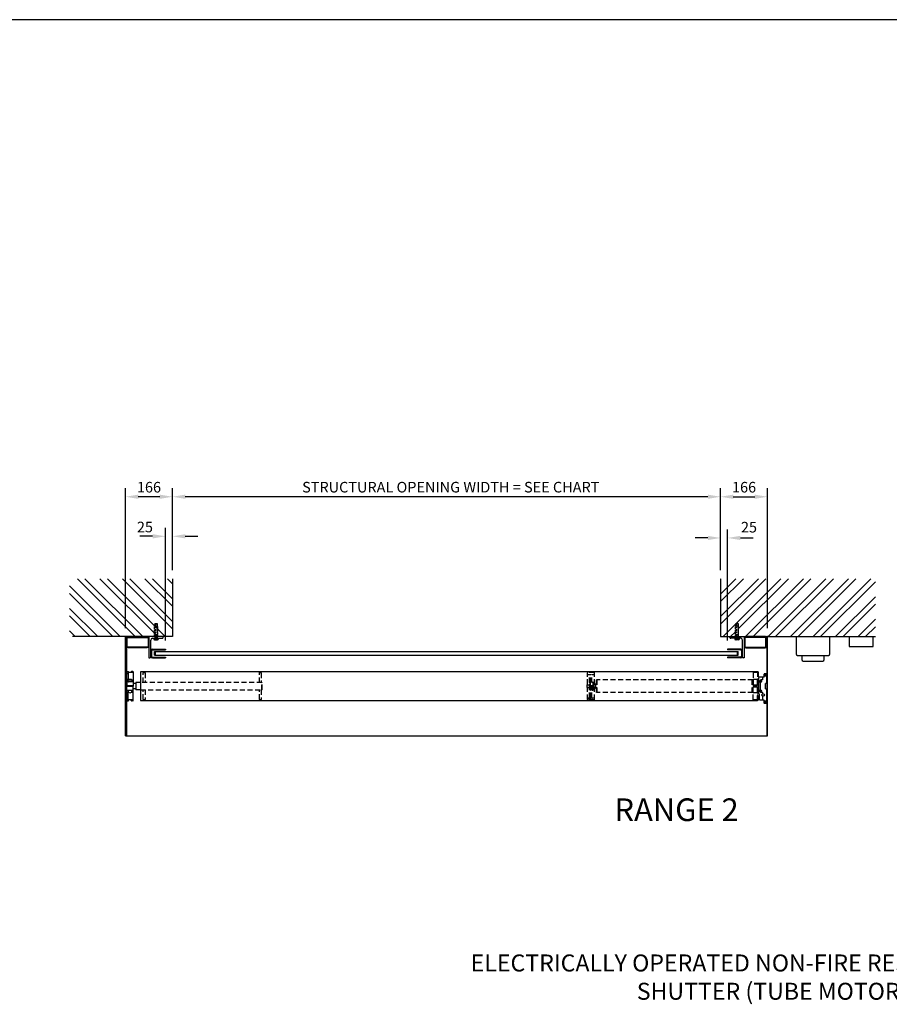
# Model space of a CAD drawing. Extents: x 0 to 9758, y 0 to 6800.
# Drawn here: x 4879 to 7952, y 3322 to 6800 of the extents above; entities that cross this region are included whole.
import ezdxf

# ---------------------------------------------------------------- set-up
doc = ezdxf.new("R2010")
doc.units = 0
doc.header["$LTSCALE"] = 12
doc.header["$MEASUREMENT"] = 0
doc.linetypes.add('DASHED', pattern=[0.75, 0.5, -0.25])
doc.layers.get('Defpoints').update_dxf_attribs({"linetype": 'CONTINUOUS'})
for name, color, linetype in [('APPLICATION', 3, 'CONTINUOUS'), ('DETAIL', 2, 'CONTINUOUS'), ('DETAIL HIDDEN', 2, 'DASHED'), ('DIMENSIONS', 7, 'CONTINUOUS'), ('TEXT', 7, 'CONTINUOUS')]:
    doc.layers.add(name, color=color, linetype=linetype)
doc.styles.add('Fastrack', font='simplex.shx')
doc.styles.add('ROMANS', font='romans.shx')
doc.dimstyles.new('A3-1TO15', dxfattribs={"dimscale": 15, "dimtxt": 2.5, "dimasz": 3, "dimexe": 2, "dimexo": 2, "dimgap": 1, "dimtad": 1, "dimdsep": 46, "dimtxsty": 'ROMANS', "dimcen": 0, "dimadec": 0, "dimazin": 0, "dimtfac": 1, "dimtdec": 1, "dimtofl": 0, "dimtmove": 0, "dimatfit": 3, "dimfxl": 1, "dimtolj": 1, "dimarcsym": 0})

# ---------------------------------------------------------------- blocks, each defined once
blk = doc.blocks.new('*D0')
at = {"layer": 'Defpoints', "color": 0, "ltscale": 8}
for p in [(7356, 4969.2), (7381, 4969.2), (7381, 4576.7)]:
    blk.add_point(p, dxfattribs=at)
at = {"layer": 'DIMENSIONS', "color": 0, "lineweight": -2, "ltscale": 8}
for p, q in [((7381, 4606.7), (7381, 4999.2)), ((7311, 4969.2), (7266, 4969.2)), ((7426, 4969.2), (7471, 4969.2))]:
    blk.add_line(p, q, dxfattribs=at)
at = {"layer": 'DIMENSIONS', "color": 0, "ltscale": 8}
for points in [[(7311, 4976.7), (7311, 4961.7), (7356, 4969.2)], [(7426, 4976.7), (7426, 4961.7), (7381, 4969.2)]]:
    blk.add_solid(points, dxfattribs=at)
at = {"layer": 'DIMENSIONS', "color": 0, "ltscale": 8, "insert": (7456.3, 5007.3), "char_height": 37.5, "attachment_point": 5, "style": 'ROMANS'}
blk.add_mtext('\\A1;25', dxfattribs=at)
blk = doc.blocks.new('*D1')
at = {"layer": 'Defpoints', "color": 0, "ltscale": 8}
for p in [(5418.9, 5114.8), (5418.9, 4825.3), (7356, 4825.3)]:
    blk.add_point(p, dxfattribs=at)
at = {"layer": 'DIMENSIONS', "color": 0, "lineweight": -2, "ltscale": 8}
for p, q in [((5418.9, 4855.3), (5418.9, 5144.8)), ((7311, 5114.8), (5463.9, 5114.8)), ((7356, 4855.3), (7356, 5144.8))]:
    blk.add_line(p, q, dxfattribs=at)
at = {"layer": 'DIMENSIONS', "color": 0, "ltscale": 8}
for points in [[(5463.9, 5122.3), (5463.9, 5107.3), (5418.9, 5114.8)], [(7311, 5122.3), (7311, 5107.3), (7356, 5114.8)]]:
    blk.add_solid(points, dxfattribs=at)
at = {"layer": 'DIMENSIONS', "color": 0, "ltscale": 8, "insert": (6402.5, 5148.6), "char_height": 37.5, "attachment_point": 5, "style": 'ROMANS'}
blk.add_mtext('\\A1;STRUCTURAL OPENING WIDTH = SEE CHART ', dxfattribs=at)
blk = doc.blocks.new('*D8')
at = {"layer": 'Defpoints', "color": 0, "ltscale": 8}
for p in [(5393.9, 4975.1), (5418.9, 4975.1), (5393.9, 4576.7)]:
    blk.add_point(p, dxfattribs=at)
at = {"layer": 'DIMENSIONS', "color": 0, "lineweight": -2, "ltscale": 8}
for p, q in [((5348.9, 4975.1), (5303.9, 4975.1)), ((5393.9, 4606.7), (5393.9, 5005.1)), ((5463.9, 4975.1), (5508.9, 4975.1))]:
    blk.add_line(p, q, dxfattribs=at)
at = {"layer": 'DIMENSIONS', "color": 0, "ltscale": 8}
for points in [[(5348.9, 4982.6), (5348.9, 4967.6), (5393.9, 4975.1)], [(5463.9, 4982.6), (5463.9, 4967.6), (5418.9, 4975.1)]]:
    blk.add_solid(points, dxfattribs=at)
at = {"layer": 'DIMENSIONS', "color": 0, "ltscale": 8, "insert": (5321.6, 5007.9), "char_height": 37.5, "attachment_point": 5, "style": 'ROMANS'}
blk.add_mtext('\\A1;25', dxfattribs=at)
blk = doc.blocks.new('*D9')
at = {"layer": 'Defpoints', "color": 0, "ltscale": 8}
for p in [(7522, 5114.8), (7356, 4825.3), (7522, 4620.7)]:
    blk.add_point(p, dxfattribs=at)
at = {"layer": 'DIMENSIONS', "color": 0, "lineweight": -2, "ltscale": 8}
for p, q in [((7356, 4855.3), (7356, 5144.8)), ((7401, 5114.8), (7477, 5114.8)), ((7522, 4650.7), (7522, 5144.8))]:
    blk.add_line(p, q, dxfattribs=at)
at = {"layer": 'DIMENSIONS', "color": 0, "ltscale": 8}
for points in [[(7401, 5122.3), (7401, 5107.3), (7356, 5114.8)], [(7477, 5122.3), (7477, 5107.3), (7522, 5114.8)]]:
    blk.add_solid(points, dxfattribs=at)
at = {"layer": 'DIMENSIONS', "color": 0, "ltscale": 8, "insert": (7439, 5148.6), "char_height": 37.5, "attachment_point": 5, "style": 'ROMANS'}
blk.add_mtext('\\A1;166', dxfattribs=at)
blk = doc.blocks.new('*D10')
at = {"layer": 'Defpoints', "color": 0, "ltscale": 8}
for p in [(5252.9, 5114.8), (5418.9, 4825.3), (5252.9, 4620.7)]:
    blk.add_point(p, dxfattribs=at)
at = {"layer": 'DIMENSIONS', "color": 0, "lineweight": -2, "ltscale": 8}
for p, q in [((5252.9, 4650.7), (5252.9, 5144.8)), ((5373.9, 5114.8), (5297.9, 5114.8)), ((5418.9, 4855.3), (5418.9, 5144.8))]:
    blk.add_line(p, q, dxfattribs=at)
at = {"layer": 'DIMENSIONS', "color": 0, "ltscale": 8}
for points in [[(5297.9, 5122.3), (5297.9, 5107.3), (5252.9, 5114.8)], [(5373.9, 5122.3), (5373.9, 5107.3), (5418.9, 5114.8)]]:
    blk.add_solid(points, dxfattribs=at)
at = {"layer": 'DIMENSIONS', "color": 0, "ltscale": 8, "insert": (5335.9, 5148.6), "char_height": 37.5, "attachment_point": 5, "style": 'ROMANS'}
blk.add_mtext('\\A1;166', dxfattribs=at)

msp = doc.modelspace()

# ---------------------------------------------------------------- hatches: boundary and pattern name
at = {"layer": 'APPLICATION', "ltscale": 8}
h = msp.add_hatch(dxfattribs=at)
h.set_pattern_fill('ANSI32', color=256, scale=150, style=0)
h.set_pattern_definition([(135, (21683.64, 2490.167), (39.77476, 39.77476), []), (135, (21657.124, 2490.167), (39.77476, 39.77476), [])])
h.paths.add_polyline_path([(5055.088, 4620.674), (5055.088, 4825.253), (5418.937, 4825.253), (5418.937, 4620.674)])
h = msp.add_hatch(dxfattribs=at)
h.set_pattern_fill('ANSI32', color=256, scale=150, style=0)
h.set_pattern_definition([(45, (-234.734, -274.157), (-39.77476, 39.77476), []), (45, (-208.22, -274.157), (-39.77476, 39.77476), [])])
h.paths.add_polyline_path([(7903.499, 4825.253), (7355.973, 4825.253), (7355.973, 4620.674), (7408.225, 4620.674), (7408.225, 4657.375), (7410.036, 4657.375), (7408.225, 4665.375), (7410.036, 4665.375), (7411.335, 4666.674), (7416.611, 4666.674), (7417.91, 4665.375), (7419.721, 4665.375), (7417.91, 4657.375), (7419.721, 4657.375), (7419.721, 4620.674), (7438.973, 4620.674), (7903.499, 4620.674)])

# ---------------------------------------------------------------- linework, layer by layer
at = {"layer": 'DETAIL'}
for p, q in [((5418.937, 4825.253), (5418.937, 4620.674)), ((7355.973, 4825.253), (7355.973, 4620.674)), ((5418.937, 4620.674), (5066.088, 4620.674)), ((5252.937, 4270.674), (5252.937, 4620.674)), ((5252.937, 4620.674), (5255.937, 4620.674)), ((5255.937, 4620.674), (5255.937, 4270.674)), ((5335.937, 4620.674), (5335.937, 4545.674)), ((5385.937, 4620.674), (5335.937, 4620.674)), ((5341.937, 4548.674), (5341.937, 4608.674)), ((5347.937, 4614.674), (5382.937, 4614.674)), ((5355.189, 4614.202), (5353.664, 4614.202)), ((5353.664, 4614.202), (5353.664, 4609.99)), ((5353.664, 4614.202), (5368.211, 4614.202)), ((5355.189, 4620.674), (5366.685, 4620.674)), ((5355.189, 4620.674), (5366.685, 4620.674)), ((5355.189, 4614.674), (5355.189, 4614.202)), ((5355.189, 4614.674), (5366.685, 4614.674)), ((5355.482, 4609.454), (5366.393, 4609.454)), ((5357, 4616.446), (5364.874, 4616.446)), ((5357.301, 4614.202), (5357.301, 4609.99)), ((5364.574, 4614.202), (5364.574, 4609.99)), ((5366.685, 4614.674), (5366.685, 4614.202)), ((5366.685, 4614.202), (5368.211, 4614.202)), ((5368.211, 4614.202), (5368.211, 4609.99)), ((5385.937, 4617.674), (5385.937, 4620.674)), ((7355.973, 4620.674), (7903.499, 4620.674)), ((7388.973, 4620.674), (7438.973, 4620.674)), ((7388.973, 4617.674), (7388.973, 4620.674)), ((7426.973, 4614.674), (7391.973, 4614.674)), ((7408.225, 4614.202), (7406.699, 4614.202)), ((7406.699, 4614.202), (7406.699, 4609.99)), ((7421.246, 4614.202), (7406.699, 4614.202)), ((7419.721, 4620.674), (7408.225, 4620.674)), ((7419.721, 4620.674), (7408.225, 4620.674)), ((7408.225, 4614.674), (7408.225, 4614.202)), ((7419.721, 4614.674), (7408.225, 4614.674)), ((7419.428, 4609.454), (7408.518, 4609.454)), ((7417.91, 4616.446), (7410.036, 4616.446)), ((7410.336, 4614.202), (7410.336, 4609.99)), ((7417.61, 4614.202), (7417.61, 4609.99)), ((7419.721, 4614.674), (7419.721, 4614.202)), ((7419.721, 4614.202), (7421.246, 4614.202)), ((7421.246, 4614.202), (7421.246, 4609.99)), ((7432.973, 4548.674), (7432.973, 4608.674)), ((7438.973, 4620.674), (7438.973, 4545.674)), ((7518.973, 4620.674), (7518.973, 4270.674)), ((7521.973, 4620.674), (7518.973, 4620.674)), ((7521.973, 4270.674), (7521.973, 4620.674)), ((7622.62, 4620.674), (7622.62, 4559.35)), ((7742.62, 4559.35), (7742.62, 4620.674)), ((7810.145, 4620.674), (7810.145, 4586.097)), ((7895.145, 4586.097), (7895.145, 4620.674)), ((5255.937, 4575.674), (5255.937, 4340.674)), ((5255.937, 4575.674), (5255.937, 4340.674)), ((5341.937, 4551.674), (5341.937, 4564.674)), ((5344.937, 4570.674), (5344.937, 4551.674)), ((5347.937, 4576.674), (5393.937, 4576.674)), ((5347.937, 4573.674), (5393.937, 4573.674)), ((5355.937, 4567.674), (7417.973, 4567.674)), ((5355.937, 4554.674), (5355.937, 4567.674)), ((5358.937, 4554.674), (5358.937, 4567.674)), ((5393.937, 4576.674), (5393.937, 4573.674)), ((7380.973, 4576.674), (7380.973, 4573.674)), ((7426.973, 4576.674), (7380.973, 4576.674)), ((7426.973, 4573.674), (7380.973, 4573.674)), ((7415.973, 4554.674), (7415.973, 4567.674)), ((7417.973, 4554.674), (7417.973, 4567.674)), ((7429.973, 4570.674), (7429.973, 4551.674)), ((7432.973, 4551.674), (7432.973, 4564.674)), ((7810.145, 4586.097), (7895.145, 4586.097)), ((5335.937, 4545.674), (5338.937, 4545.674)), ((5347.937, 4548.674), (5393.937, 4548.674)), ((5347.937, 4545.674), (5393.937, 4545.674)), ((5355.937, 4554.674), (7417.973, 4554.674)), ((5393.937, 4548.674), (5393.937, 4545.674)), ((7426.973, 4548.674), (7380.973, 4548.674)), ((7380.973, 4548.674), (7380.973, 4545.674)), ((7426.973, 4545.674), (7380.973, 4545.674)), ((7438.973, 4545.674), (7435.973, 4545.674)), ((7518.973, 4543.674), (7518.973, 4372.674)), ((7627.62, 4554.35), (7737.62, 4554.35)), ((7642.62, 4554.35), (7642.62, 4539.35)), ((7647.62, 4534.35), (7717.62, 4534.35)), ((7722.62, 4539.35), (7722.62, 4554.35)), ((5255.937, 4496.026), (5255.937, 4445.674)), ((5261.437, 4496.026), (5255.937, 4496.026)), ((5261.437, 4495.174), (5255.937, 4495.174)), ((5261.437, 4489.236), (5255.937, 4489.236)), ((5256.925, 4496.026), (5256.925, 4496.559)), ((5257.425, 4497.059), (5262.637, 4497.059)), ((5262.437, 4495.026), (5262.437, 4467.44)), ((5278.937, 4493.403), (5262.437, 4493.403)), ((5263.137, 4496.559), (5263.137, 4493.403)), ((5273.137, 4496.559), (5273.137, 4493.403)), ((5279.437, 4497.059), (5273.637, 4497.059)), ((5279.937, 4496.559), (5279.937, 4445.674)), ((5305.937, 4496.474), (5305.937, 4394.874)), ((7486.573, 4496.474), (5305.937, 4496.474)), ((7509.473, 4478.674), (7509.473, 4488.674)), ((7517.973, 4489.674), (7510.473, 4489.674)), ((7518.973, 4456.174), (7518.973, 4488.674)), ((5262.437, 4468.868), (5255.937, 4468.868)), ((5257.937, 4466.44), (5257.937, 4445.674)), ((5262.937, 4467.44), (5258.937, 4467.44)), ((5278.937, 4461.174), (5258.937, 4461.174)), ((5262.937, 4468.174), (5263.937, 4469.174)), ((5262.937, 4461.174), (5262.937, 4468.174)), ((5274.937, 4468.174), (5262.937, 4468.174)), ((5274.937, 4462.631), (5262.937, 4462.631)), ((5273.937, 4469.174), (5263.937, 4469.174)), ((5274.937, 4468.174), (5273.937, 4469.174)), ((5274.937, 4468.174), (5274.937, 4461.174)), ((5278.937, 4467.44), (5274.937, 4467.44)), ((5288.937, 4454.674), (5279.937, 4454.674)), ((5288.937, 4458.374), (5288.937, 4432.974)), ((5305.937, 4458.374), (5288.937, 4458.374)), ((7486.573, 4447.674), (7486.573, 4469.674)), ((7490.973, 4470.674), (7487.573, 4470.674)), ((7490.973, 4418.674), (7490.973, 4476.674)), ((7508.473, 4477.674), (7491.973, 4477.674)), ((7496.973, 4466.174), (7496.973, 4466.674)), ((7496.973, 4460.674), (7496.973, 4458.174)), ((7496.973, 4432.174), (7496.973, 4459.174)), ((7503.973, 4467.674), (7497.973, 4467.674)), ((7504.973, 4468.674), (7504.973, 4477.674)), ((7518.973, 4485.964), (7509.473, 4485.964)), ((7518.973, 4481.384), (7509.473, 4481.384)), ((7515.173, 4436.174), (7515.173, 4455.174)), ((7518.473, 4455.674), (7515.673, 4455.674)), ((5255.937, 4395.322), (5255.937, 4445.674)), ((5262.437, 4422.481), (5255.937, 4422.481)), ((5257.937, 4424.909), (5257.937, 4445.674)), ((5278.937, 4447.174), (5258.937, 4447.174)), ((5278.937, 4444.174), (5258.937, 4444.174)), ((5278.937, 4430.174), (5258.937, 4430.174)), ((5264.815, 4423.909), (5258.937, 4423.909)), ((5262.437, 4396.322), (5262.437, 4423.909)), ((5264.937, 4446.674), (5265.817, 4447.174)), ((5265.817, 4446.174), (5264.937, 4446.674)), ((5272.937, 4446.174), (5264.937, 4446.674)), ((5264.937, 4445.674), (5265.817, 4446.174)), ((5265.817, 4445.174), (5264.937, 4445.674)), ((5272.937, 4445.174), (5264.937, 4445.674)), ((5264.937, 4444.674), (5265.817, 4445.174)), ((5265.817, 4444.174), (5264.937, 4444.674)), ((5272.937, 4444.174), (5264.937, 4444.674)), ((5272.057, 4446.674), (5265.817, 4447.174)), ((5272.057, 4445.674), (5265.817, 4446.174)), ((5272.057, 4444.674), (5265.817, 4445.174)), ((5272.057, 4446.674), (5272.937, 4447.174)), ((5272.937, 4446.174), (5272.057, 4446.674)), ((5272.057, 4445.674), (5272.937, 4446.174)), ((5272.937, 4445.174), (5272.057, 4445.674)), ((5272.057, 4444.674), (5272.937, 4445.174)), ((5272.937, 4444.174), (5272.057, 4444.674)), ((5278.937, 4423.909), (5273.06, 4423.909)), ((5279.937, 4394.789), (5279.937, 4445.674)), ((5288.937, 4436.674), (5279.937, 4436.674)), ((5305.937, 4432.974), (5288.937, 4432.974)), ((7486.573, 4421.674), (7486.573, 4443.674)), ((7490.973, 4420.674), (7487.573, 4420.674)), ((7493.973, 4417.674), (7491.973, 4417.674)), ((7493.973, 4397.674), (7493.973, 4417.674)), ((7496.973, 4430.674), (7496.973, 4433.174)), ((7496.973, 4424.674), (7496.973, 4425.174)), ((7503.973, 4423.674), (7497.973, 4423.674)), ((7504.973, 4418.917), (7504.973, 4422.674)), ((7518.473, 4435.674), (7515.673, 4435.674)), ((7518.973, 4385.674), (7518.973, 4435.174)), ((5261.437, 4402.112), (5255.937, 4402.112)), ((5261.437, 4396.174), (5255.937, 4396.174)), ((5261.437, 4395.322), (5255.937, 4395.322)), ((5256.925, 4395.322), (5256.925, 4394.789)), ((5257.425, 4394.289), (5262.637, 4394.289)), ((5278.937, 4397.945), (5262.437, 4397.945)), ((5263.137, 4394.789), (5263.137, 4397.945)), ((5273.137, 4394.789), (5273.137, 4397.945)), ((5279.437, 4394.289), (5273.637, 4394.289)), ((5305.937, 4394.874), (7486.573, 4394.874)), ((7508.473, 4396.674), (7494.973, 4396.674)), ((7504.973, 4396.674), (7504.973, 4410.431)), ((7509.473, 4385.674), (7509.473, 4395.674)), ((7518.973, 4392.964), (7509.473, 4392.964)), ((7518.973, 4388.384), (7509.473, 4388.384)), ((7517.973, 4384.674), (7510.473, 4384.674)), ((5252.937, 4270.674), (7521.973, 4270.674))]:
    msp.add_line(p, q, dxfattribs=at)
at = {"layer": 'DETAIL', "linetype": 'DASHED'}
for p, q in [((5357, 4657.375), (5355.189, 4665.375)), ((5355.189, 4665.375), (5366.685, 4665.375)), ((5358.3, 4666.674), (5357, 4665.375)), ((5357, 4665.375), (5357, 4614.674)), ((5358.3, 4666.674), (5363.575, 4666.674)), ((5358.3, 4665.375), (5358.3, 4616.446)), ((5363.575, 4666.674), (5364.874, 4665.375)), ((5363.575, 4665.375), (5363.575, 4616.446)), ((5364.874, 4665.375), (5364.874, 4614.674)), ((5364.874, 4657.375), (5366.685, 4665.375)), ((7410.036, 4657.375), (7408.225, 4665.375)), ((7419.721, 4665.375), (7408.225, 4665.375)), ((7411.335, 4666.674), (7410.036, 4665.375)), ((7410.036, 4665.375), (7410.036, 4614.674)), ((7416.611, 4666.674), (7411.335, 4666.674)), ((7411.335, 4665.375), (7411.335, 4616.446)), ((7416.611, 4666.674), (7417.91, 4665.375)), ((7416.611, 4665.375), (7416.611, 4616.446)), ((7417.91, 4665.375), (7417.91, 4614.674)), ((7417.91, 4657.375), (7419.721, 4665.375)), ((5355.189, 4620.674), (5355.189, 4657.375)), ((5355.189, 4657.375), (5366.685, 4657.375)), ((5355.189, 4627.474), (5366.685, 4627.474)), ((5366.685, 4620.674), (5366.685, 4657.375)), ((7408.225, 4620.674), (7408.225, 4657.375)), ((7419.721, 4657.375), (7408.225, 4657.375)), ((7419.721, 4627.474), (7408.225, 4627.474)), ((7419.721, 4620.674), (7419.721, 4657.375))]:
    msp.add_line(p, q, dxfattribs=at)
at = {"layer": 'DETAIL', "ltscale": 12}
for p, q in [((5255.937, 4270.674), (5252.937, 4270.674)), ((7518.973, 4270.674), (7521.973, 4270.674))]:
    msp.add_line(p, q, dxfattribs=at)
at = {"layer": 'DETAIL'}
for points in [[(5261.937, 4620.674), (5329.937, 4620.674, -0.41421356), (5335.937, 4614.674), (5335.937, 4586.674, -0.41421356), (5329.937, 4580.674), (5261.937, 4580.674, -0.41421356), (5255.937, 4586.674), (5255.937, 4614.674, -0.41421356)], [(5261.937, 4617.674), (5329.937, 4617.674, -0.41421356), (5332.937, 4614.674), (5332.937, 4586.674, -0.41421356), (5329.937, 4583.674), (5261.937, 4583.674, -0.41421356), (5258.937, 4586.674), (5258.937, 4614.674, -0.41421356)], [(7512.973, 4620.674), (7444.973, 4620.674, 0.41421356), (7438.973, 4614.674), (7438.973, 4586.674, 0.41421356), (7444.973, 4580.674), (7512.973, 4580.674, 0.41421356), (7518.973, 4586.674), (7518.973, 4614.674, 0.41421356)], [(7512.973, 4617.674), (7444.973, 4617.674, 0.41421356), (7441.973, 4614.674), (7441.973, 4586.674, 0.41421356), (7444.973, 4583.674), (7512.973, 4583.674, 0.41421356), (7515.973, 4586.674), (7515.973, 4614.674, 0.41421356)]]:
    msp.add_lwpolyline(points, format="xyb", close=True, dxfattribs=at)
for points in [[(7494.907, 4462.674), (7495.94, 4460.885), (7498.006, 4460.885), (7499.039, 4462.674), (7498.006, 4464.463), (7495.94, 4464.463)], [(7494.907, 4428.674), (7495.94, 4426.885), (7498.006, 4426.885), (7499.039, 4428.674), (7498.006, 4430.463), (7495.94, 4430.463)]]:
    msp.add_lwpolyline(points, close=True, dxfattribs=at)
for centre, radius in [((7496.973, 4462.674), 3.5), ((7496.973, 4462.674), 3.2), ((7496.973, 4428.674), 3.5), ((7496.973, 4428.674), 3.2), ((7506.473, 4414.674), 4.5)]:
    msp.add_circle(centre, radius, dxfattribs=at)
for centre, radius, start, end in [((5347.937, 4608.674), 6, 90, 180), ((5355.482, 4612.804), 3.351, 237.13278, 302.86722), ((5360.937, 4622.052), 12.598, 253.22135, 286.77865), ((5366.393, 4612.804), 3.351, 237.13278, 302.86722), ((5382.937, 4617.674), 3, 270, 0), ((7391.973, 4617.674), 3, 180, 270), ((7408.518, 4612.804), 3.351, 237.13278, 302.86722), ((7413.973, 4622.052), 12.598, 253.22135, 286.77865), ((7419.428, 4612.804), 3.351, 237.13278, 302.86722), ((7426.973, 4608.674), 6, 0, 90), ((5347.937, 4570.674), 6, 90, 180), ((5347.937, 4570.674), 3, 90, 180), ((7426.973, 4570.674), 6, 0, 90), ((7426.973, 4570.674), 3, 0, 90), ((7627.62, 4559.35), 5, 180, 270), ((7737.62, 4559.35), 5, 270, 0), ((5338.937, 4548.674), 3, 270, 0), ((5347.937, 4551.674), 6, 180, 270), ((5347.937, 4551.674), 3, 180, 270), ((7426.973, 4551.674), 3, 270, 0), ((7426.973, 4551.674), 6, 270, 0), ((7435.973, 4548.674), 3, 180, 270), ((7647.62, 4539.35), 5, 180, 270), ((7717.62, 4539.35), 5, 270, 0), ((5257.425, 4496.559), 0.5, 90, 180), ((5261.437, 4495.026), 1, 0, 90), ((5261.437, 4494.174), 1, 0, 90), ((5261.437, 4488.236), 1, 0, 90), ((5262.637, 4496.559), 0.5, 0, 90), ((5273.637, 4496.559), 0.5, 90, 180), ((5278.937, 4492.403), 1, 0, 90), ((5279.437, 4496.559), 0.5, 0, 90), ((7510.473, 4488.674), 1, 90, 180), ((7517.973, 4488.674), 1, 0, 90), ((5258.937, 4466.44), 1, 90, 180), ((5258.937, 4460.174), 1, 90, 180), ((5263.137, 4461.374), 0.2, 180, 270), ((5278.937, 4466.44), 1, 0, 90), ((5278.937, 4460.174), 1, 0, 90), ((7487.573, 4469.674), 1, 90, 180), ((7491.973, 4476.674), 1, 90, 180), ((7497.973, 4466.674), 1, 90, 180), ((7503.973, 4468.674), 1, 270, 0), ((7508.473, 4478.674), 1, 270, 0), ((7515.673, 4455.174), 0.5, 90, 180), ((7518.473, 4456.174), 0.5, 270, 0), ((5258.937, 4448.174), 1, 180, 270), ((5258.937, 4443.174), 1, 90, 180), ((5258.937, 4431.174), 1, 180, 270), ((5258.937, 4424.909), 1, 180, 270), ((5268.937, 4430.174), 7.5, 180, 0), ((5278.937, 4448.174), 1, 270, 0), ((5278.937, 4443.174), 1, 0, 90), ((5278.937, 4431.174), 1, 270, 0), ((5278.937, 4424.909), 1, 270, 0), ((7487.573, 4421.674), 1, 180, 270), ((7491.973, 4418.674), 1, 180, 270), ((7497.973, 4424.674), 1, 180, 270), ((7503.973, 4422.674), 1, 0, 90), ((7515.673, 4436.174), 0.5, 180, 270), ((7518.473, 4435.174), 0.5, 0, 90), ((5257.425, 4394.789), 0.5, 180, 270), ((5261.437, 4403.112), 1, 270, 0), ((5261.437, 4397.174), 1, 270, 0), ((5261.437, 4396.322), 1, 270, 0), ((5262.637, 4394.789), 0.5, 270, 0), ((5273.637, 4394.789), 0.5, 180, 270), ((5278.937, 4398.945), 1, 270, 0), ((5279.437, 4394.789), 0.5, 270, 0), ((7494.973, 4397.674), 1, 180, 270), ((7508.473, 4395.674), 1, 0, 90), ((7510.473, 4385.674), 1, 180, 270), ((7517.973, 4385.674), 1, 270, 0)]:
    msp.add_arc(centre, radius, start, end, dxfattribs=at)
at = {"layer": 'DETAIL HIDDEN', "ltscale": 3}
for p, q in [((5315.937, 4492.474), (5316.937, 4493.474)), ((5315.937, 4458.374), (5315.937, 4492.474)), ((5316.937, 4493.474), (5320.937, 4493.474)), ((5321.937, 4492.474), (5320.937, 4493.474)), ((5321.937, 4492.474), (5321.937, 4458.374)), ((5725.937, 4492.474), (5726.937, 4493.474)), ((5725.937, 4458.374), (5725.937, 4492.474)), ((5726.937, 4493.474), (5730.937, 4493.474)), ((5731.937, 4492.474), (5730.937, 4493.474)), ((5731.937, 4492.474), (5731.937, 4458.374)), ((6885.723, 4398.174), (6885.723, 4493.174)), ((6909.223, 4494.174), (6886.723, 4494.174)), ((6910.223, 4398.174), (6910.223, 4493.174)), ((7471.573, 4493.624), (7471.573, 4445.674)), ((7486.573, 4494.124), (7472.073, 4494.124)), ((7488.573, 4496.674), (7486.573, 4496.674)), ((7486.573, 4496.674), (7486.573, 4445.674)), ((7486.573, 4496.674), (7486.573, 4394.674)), ((7486.573, 4496.474), (7486.573, 4394.874)), ((7488.573, 4496.674), (7488.573, 4445.674)), ((5734.937, 4458.374), (5305.937, 4458.374)), ((5735.937, 4457.374), (5734.937, 4458.374)), ((5734.937, 4432.974), (5734.937, 4458.374)), ((5735.937, 4433.974), (5735.937, 4457.374)), ((6885.723, 4486.598), (6897.423, 4486.598)), ((6892.723, 4404.75), (6892.723, 4486.598)), ((6893.223, 4457.274), (6895.723, 4457.274)), ((6895.723, 4448.174), (6895.723, 4459.174)), ((6896.223, 4459.674), (6897.423, 4459.674)), ((6897.423, 4404.75), (6897.423, 4486.598)), ((6901.223, 4404.75), (6901.223, 4486.598)), ((6901.223, 4486.598), (6910.223, 4486.598)), ((6901.223, 4459.674), (6904.923, 4459.674)), ((6905.423, 4448.174), (6905.423, 4459.174)), ((6905.923, 4457.274), (6909.723, 4457.274)), ((6910.966, 4451.174), (6910.966, 4452.674)), ((6915.466, 4453.174), (6911.466, 4453.174)), ((6915.466, 4437.174), (6915.466, 4454.174)), ((6916.966, 4454.674), (6915.966, 4454.674)), ((6916.966, 4423.674), (6916.966, 4467.674)), ((7470.573, 4468.174), (6917.466, 4468.174)), ((6920.266, 4423.174), (6920.266, 4468.174)), ((7467.773, 4423.174), (7467.773, 4468.174)), ((7470.573, 4422.924), (7470.573, 4468.424)), ((7486.573, 4468.674), (7470.823, 4468.674)), ((5305.937, 4432.974), (5734.937, 4432.974)), ((5315.937, 4398.874), (5315.937, 4432.974)), ((5321.937, 4432.974), (5321.937, 4398.874)), ((5725.937, 4398.874), (5725.937, 4432.974)), ((5731.937, 4432.974), (5731.937, 4398.874)), ((5735.937, 4433.974), (5734.937, 4432.974)), ((6884.966, 4441.174), (6884.966, 4450.174)), ((6885.723, 4450.674), (6885.466, 4450.674)), ((6885.723, 4440.674), (6885.466, 4440.674)), ((6885.723, 4450.674), (6892.723, 4450.674)), ((6885.723, 4440.674), (6892.723, 4440.674)), ((6892.723, 4450.674), (6891.833, 4450.674)), ((6892.723, 4448.174), (6897.423, 4448.174)), ((6892.723, 4443.174), (6897.423, 4443.174)), ((6893.223, 4434.074), (6895.723, 4434.074)), ((6895.723, 4432.174), (6895.723, 4443.174)), ((6896.223, 4431.674), (6897.423, 4431.674)), ((6901.223, 4448.174), (6910.223, 4448.174)), ((6901.223, 4443.174), (6910.223, 4443.174)), ((6901.223, 4431.674), (6904.923, 4431.674)), ((6905.423, 4432.174), (6905.423, 4443.174)), ((6905.923, 4434.074), (6909.723, 4434.074)), ((6910.466, 4450.674), (6910.223, 4450.674)), ((6910.466, 4440.674), (6910.223, 4440.674)), ((6910.966, 4438.674), (6910.966, 4440.174)), ((6915.466, 4438.174), (6911.466, 4438.174)), ((6916.966, 4436.674), (6915.966, 4436.674)), ((7470.573, 4423.174), (6917.466, 4423.174)), ((7486.573, 4422.674), (7470.823, 4422.674)), ((7486.573, 4449.174), (7471.573, 4449.174)), ((7471.573, 4397.724), (7471.573, 4445.674)), ((7486.573, 4442.174), (7471.573, 4442.174)), ((7472.573, 4444.174), (7472.573, 4447.174)), ((7486.573, 4447.674), (7473.073, 4447.674)), ((7486.573, 4443.674), (7473.073, 4443.674)), ((7486.573, 4394.674), (7486.573, 4445.674)), ((7488.573, 4394.674), (7488.573, 4445.674)), ((5315.937, 4398.874), (5316.937, 4397.874)), ((5320.937, 4397.874), (5316.937, 4397.874)), ((5320.937, 4397.874), (5321.937, 4398.874)), ((5725.937, 4398.874), (5726.937, 4397.874)), ((5730.937, 4397.874), (5726.937, 4397.874)), ((5730.937, 4397.874), (5731.937, 4398.874)), ((6885.723, 4404.75), (6897.423, 4404.75)), ((6885.723, 4401.174), (6910.223, 4401.174)), ((6909.223, 4397.174), (6886.723, 4397.174)), ((6901.223, 4404.75), (6910.223, 4404.75)), ((7486.573, 4397.224), (7472.073, 4397.224)), ((7488.573, 4394.674), (7486.573, 4394.674))]:
    msp.add_line(p, q, dxfattribs=at)
for centre, radius, start, end in [((6886.723, 4493.174), 1, 90, 180), ((6909.223, 4493.174), 1, 0, 90), ((7472.073, 4493.624), 0.5, 90, 180), ((6893.223, 4456.774), 0.5, 90, 180), ((6896.223, 4459.174), 0.5, 90, 180), ((6904.923, 4459.174), 0.5, 0, 90), ((6905.923, 4457.774), 0.5, 180, 270), ((6909.723, 4456.774), 0.5, 0, 90), ((6911.466, 4452.674), 0.5, 90, 180), ((6915.966, 4454.174), 0.5, 90, 180), ((6917.466, 4467.674), 0.5, 90, 180), ((7470.823, 4468.424), 0.25, 90, 180), ((6885.466, 4450.174), 0.5, 90, 180), ((6885.466, 4441.174), 0.5, 180, 270), ((6893.223, 4434.574), 0.5, 180, 270), ((6896.223, 4432.174), 0.5, 180, 270), ((6904.923, 4432.174), 0.5, 270, 0), ((6905.923, 4433.574), 0.5, 90, 180), ((6909.723, 4434.574), 0.5, 270, 0), ((6910.466, 4451.174), 0.5, 270, 0), ((6910.466, 4440.174), 0.5, 0, 90), ((6911.466, 4438.674), 0.5, 180, 270), ((6915.966, 4437.174), 0.5, 180, 270), ((6917.466, 4423.674), 0.5, 180, 270), ((7470.823, 4422.924), 0.25, 180, 270), ((7473.073, 4447.174), 0.5, 90, 180), ((7473.073, 4444.174), 0.5, 180, 270), ((6886.723, 4398.174), 1, 180, 270), ((6909.223, 4398.174), 1, 270, 0), ((7472.073, 4397.724), 0.5, 180, 270)]:
    msp.add_arc(centre, radius, start, end, dxfattribs=at)
at = {"layer": 'TEXT'}
msp.add_line((9758, 6800), (0, 6800), dxfattribs=at)

# ---------------------------------------------------------------- texts
at = {"layer": 'TEXT', "attachment_point": 2, "style": 'Fastrack'}
for s, insert, char_height, width in [('RANGE 2', (7200.462, 4049.294), 80, 1484.505), ('ELECTRICALLY OPERATED NON-FIRE RESISTING ROLLER SHUTTER (TUBE MOTOR)', (7538.09, 3497.918), 60, 2319.05909)]:
    msp.add_mtext(s, dxfattribs=dict(at, insert=insert, char_height=char_height, width=width))

# ---------------------------------------------------------------- dimensions: what is measured, and where the dimension line sits
at = {"layer": 'DIMENSIONS', "ltscale": 8}
dim = msp.add_linear_dim(base=(5418.937, 5114.817), p1=(7355.973, 4825.253), p2=(5418.937, 4825.253), text='STRUCTURAL OPENING WIDTH = SEE CHART ', dimstyle='A3-1TO15', dxfattribs=at)
dim.commit()
dim.dimension.update_dxf_attribs({"geometry": '*D1', "text_midpoint": (6402.455, 5114.817), "dimtype": 160})
for base, p1, p2, picture, middle in [((5252.937, 5114.817), (5418.937, 4825.253), (5252.937, 4620.674), '*D10', (5335.937, 5148.567)), ((7521.973, 5114.817), (7355.973, 4825.253), (7521.973, 4620.674), '*D9', (7438.973, 5148.567))]:
    dim = msp.add_linear_dim(base=base, p1=p1, p2=p2, dimstyle='A3-1TO15', dxfattribs=at)
    dim.commit()
    dim.dimension.update_dxf_attribs({"geometry": picture, "text_midpoint": middle})
dim = msp.add_linear_dim(base=(5393.937, 4975.092), p1=(5418.937, 4975.092), p2=(5393.937, 4576.674), angle=180, dimstyle='A3-1TO15', override={"dimtmove": 2}, dxfattribs=at)
dim.commit()
dim.dimension.update_dxf_attribs({"geometry": '*D8', "text_midpoint": (5321.627, 5007.922), "dimtype": 160})
dim = msp.add_linear_dim(base=(7380.973, 4969.195), p1=(7355.973, 4969.195), p2=(7380.973, 4576.674), dimstyle='A3-1TO15', override={"dimtmove": 2}, dxfattribs=at)
dim.commit()
dim.dimension.update_dxf_attribs({"geometry": '*D0', "text_midpoint": (7456.258, 5007.308), "dimtype": 160})

doc.saveas('drawing.dxf')
